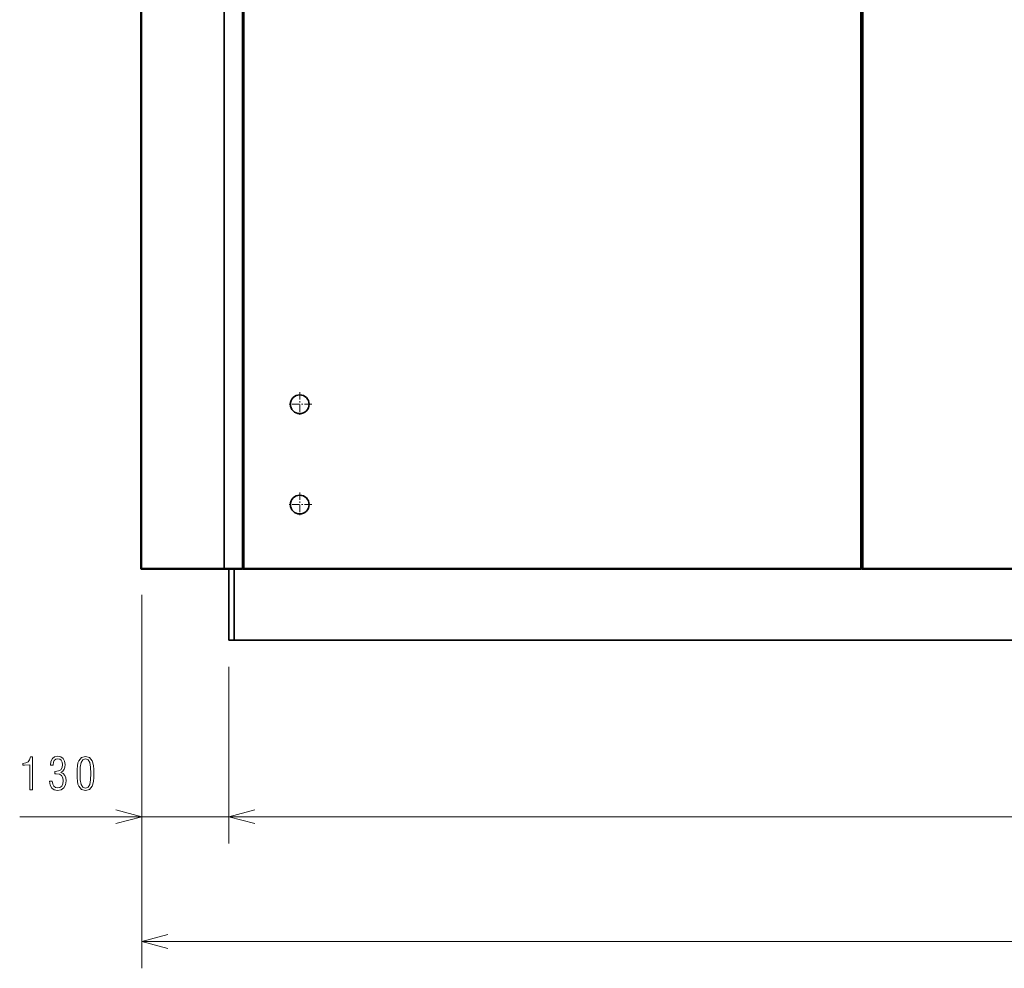
# Model space of a CAD drawing. Extents: x 0 to 420, y 0 to 297.
# Drawn here: x 124 to 198, y 155 to 226 of the extents above; entities that cross this region are included whole.
import ezdxf

# ---------------------------------------------------------------- set-up
doc = ezdxf.new("R2010")
doc.units = 0
doc.linetypes.add('DASHDOT', pattern=[18.5, 12, -3, 0.5, -3])

msp = doc.modelspace()

# ---------------------------------------------------------------- linework, layer by layer
at = {"color": 7, "lineweight": 35}
for p, q in [((133.022, 274.31), (133.022, 185.04)), ((139.267, 185.08), (139.267, 274.32)), ((140.672, 274.23), (140.672, 185.08)), ((140.672, 185.04), (140.672, 274.22)), ((186.912, 185.08), (186.912, 274.23)), ((186.962, 185), (186.962, 274.23)), ((140.672, 185), (186.912, 185)), ((187.002, 185), (229.422, 185)), ((272.512, 179.71), (140.012, 179.71))]:
    msp.add_line(p, q, dxfattribs=at)
at = {"color": 7, "lineweight": 13}
for p, q in [((133.102, 274.23), (133.102, 185.08)), ((140.592, 185.08), (140.592, 274.23)), ((140.752, 274.23), (140.752, 185.08)), ((186.832, 185.08), (186.832, 274.23)), ((187.042, 185.08), (187.042, 274.23)), ((140.752, 185.08), (186.832, 185.08)), ((187.042, 185.08), (229.382, 185.08))]:
    msp.add_line(p, q, dxfattribs=at)
at = {"color": 7, "linetype": 'DASHDOT', "lineweight": 13, "ltscale": 0.0455}
for p, q in [((144.909, 198.247), (144.909, 196.427)), ((145.819, 197.337), (143.999, 197.337)), ((144.909, 190.747), (144.909, 188.927)), ((145.819, 189.837), (143.999, 189.837))]:
    msp.add_line(p, q, dxfattribs=at)
at = {"color": 7, "lineweight": 35, "ltscale": 0.00125}
for p, q in [((186.912, 187.21), (186.962, 187.21)), ((186.962, 185.71), (186.912, 185.71))]:
    msp.add_line(p, q, dxfattribs=at)
at = {"color": 7, "lineweight": 35, "ltscale": 0.000999832}
for p, q in [((133.062, 185.04), (133.022, 185.04)), ((186.912, 185.04), (186.912, 185.08))]:
    msp.add_line(p, q, dxfattribs=at)
at = {"color": 7, "lineweight": 35, "ltscale": 0.001}
for p, q in [((133.062, 185.04), (133.062, 185)), ((140.632, 185.04), (140.672, 185.04)), ((140.632, 185.04), (140.632, 185)), ((140.672, 185.04), (140.672, 185)), ((186.912, 185.04), (186.912, 185)), ((186.962, 185), (187.002, 185))]:
    msp.add_line(p, q, dxfattribs=at)
at = {"color": 7, "lineweight": 35, "ltscale": 0.18925}
msp.add_line((133.062, 185), (140.632, 185), dxfattribs=at)
at = {"color": 7, "lineweight": 13, "ltscale": 0.18725}
msp.add_line((133.102, 185.08), (140.592, 185.08), dxfattribs=at)
at = {"color": 7, "lineweight": 35, "ltscale": 0.13225}
for p, q in [((139.612, 179.71), (139.612, 185)), ((140.012, 179.71), (140.012, 185)), ((140.012, 179.71), (140.012, 185))]:
    msp.add_line(p, q, dxfattribs=at)
at = {"color": 7, "lineweight": 35, "ltscale": 0.002}
for p, q in [((140.752, 185.08), (140.672, 185.08)), ((186.912, 185.08), (186.832, 185.08))]:
    msp.add_line(p, q, dxfattribs=at)
at = {"color": 34, "lineweight": 13, "ltscale": 0.464375}
msp.add_line((133.102, 183.08), (133.102, 164.505), dxfattribs=at)
at = {"color": 34, "lineweight": 13}
for p, q in [((133.102, 183.08), (133.102, 155.171)), ((123.97, 166.505), (144.612, 166.505)), ((139.612, 166.505), (272.512, 166.505)), ((133.102, 157.171), (276.012, 157.171))]:
    msp.add_line(p, q, dxfattribs=at)
at = {"color": 7, "lineweight": 35, "ltscale": 0.01}
msp.add_line((139.612, 179.71), (140.012, 179.71), dxfattribs=at)
at = {"color": 34, "lineweight": 13, "ltscale": 0.330125}
msp.add_line((139.612, 177.71), (139.612, 164.505), dxfattribs=at)
msp.add_line((139.612, 177.71), (139.612, 164.505), dxfattribs=at)
at = {"color": 7, "lineweight": 35}
for points in [[(133.102, 185.08), (133.066, 185.068), (133.049, 185.062), (133.031, 185.052), (133.026, 185.048), (133.023, 185.044), (133.022, 185.04)], [(133.062, 185), (133.067, 185.002), (133.071, 185.005), (133.077, 185.013), (133.086, 185.032), (133.091, 185.047), (133.102, 185.08)], [(133.062, 185.04), (133.069, 185.042), (133.076, 185.046), (133.085, 185.055), (133.102, 185.08)], [(133.102, 185.08), (133.077, 185.063), (133.068, 185.054), (133.064, 185.047), (133.062, 185.04)], [(133.07, 185.057), (133.064, 185.049), (133.062, 185.04)], [(133.062, 185.04), (133.072, 185.043), (133.081, 185.05)], [(140.592, 185.08), (140.604, 185.044), (140.611, 185.028), (140.621, 185.009), (140.624, 185.004), (140.628, 185.001), (140.632, 185)], [(140.592, 185.08), (140.629, 185.068), (140.645, 185.062), (140.664, 185.052), (140.669, 185.048), (140.671, 185.044), (140.672, 185.04)], [(140.592, 185.08), (140.618, 185.063), (140.627, 185.054), (140.631, 185.047), (140.632, 185.04)], [(140.592, 185.08), (140.61, 185.055), (140.619, 185.046), (140.626, 185.042), (140.632, 185.04)], [(140.752, 185.08), (140.725, 185.039), (140.71, 185.022), (140.699, 185.011), (140.688, 185.004), (140.672, 185)], [(140.752, 185.08), (140.729, 185.063), (140.717, 185.055), (140.699, 185.046), (140.686, 185.042), (140.672, 185.04)], [(186.832, 185.08), (186.86, 185.039), (186.874, 185.022), (186.886, 185.011), (186.897, 185.004), (186.912, 185)], [(186.832, 185.08), (186.856, 185.063), (186.867, 185.055), (186.885, 185.046), (186.899, 185.042), (186.912, 185.04)], [(187.042, 185.08), (187.001, 185.053), (186.984, 185.038), (186.973, 185.027), (186.966, 185.016), (186.962, 185)], [(187.042, 185.08), (187.025, 185.057), (187.017, 185.045), (187.008, 185.028), (187.004, 185.014), (187.002, 185)], [(187.042, 185.08), (187.03, 185.044), (187.024, 185.028), (187.014, 185.009), (187.01, 185.004), (187.006, 185.001), (187.002, 185)], [(187.042, 185.08), (187.027, 185.058), (187.019, 185.049)]]:
    msp.add_lwpolyline(points, dxfattribs=at)
at = {"color": 34, "lineweight": 13}
for points in [[(124.722, 168.505), (124.926, 168.505), (124.926, 170.969), (124.769, 170.969), (124.715, 170.75), (124.608, 170.606), (124.436, 170.519), (124.198, 170.489), (124.198, 170.361), (124.332, 170.358), (124.722, 170.388)], [(126.205, 169.167), (126.248, 168.865), (126.369, 168.64), (126.557, 168.505), (126.805, 168.458), (127.071, 168.505), (127.272, 168.65), (127.399, 168.881), (127.446, 169.187), (127.42, 169.411), (127.346, 169.593), (127.222, 169.727), (127.044, 169.821), (127.185, 169.915), (127.289, 170.046), (127.352, 170.21), (127.376, 170.408), (127.332, 170.66), (127.218, 170.851), (127.037, 170.975), (126.809, 171.019), (126.584, 170.975), (126.413, 170.848), (126.302, 170.64), (126.262, 170.361), (126.463, 170.361), (126.463, 170.371), (126.487, 170.569), (126.557, 170.714), (126.668, 170.801), (126.816, 170.834), (126.963, 170.804), (127.077, 170.72), (127.148, 170.586), (127.175, 170.408), (127.141, 170.177), (127.037, 170.016), (126.863, 169.922), (126.611, 169.891), (126.597, 169.891), (126.597, 169.707), (126.701, 169.71), (126.936, 169.677), (127.101, 169.579), (127.198, 169.415), (127.232, 169.18), (127.198, 168.955), (127.111, 168.787), (126.977, 168.683), (126.809, 168.65), (126.644, 168.683), (126.517, 168.781), (126.436, 168.945), (126.406, 169.167)], [(128.269, 169.737), (128.272, 169.418), (128.292, 169.156), (128.326, 168.945), (128.383, 168.791), (128.591, 168.539), (128.889, 168.455), (129.185, 168.539), (129.393, 168.791), (129.446, 168.945), (129.483, 169.156), (129.503, 169.418), (129.51, 169.737), (129.503, 170.049), (129.48, 170.314), (129.443, 170.522), (129.393, 170.68), (129.185, 170.928), (128.889, 171.016), (128.591, 170.928), (128.383, 170.68), (128.326, 170.522), (128.292, 170.314), (128.272, 170.049)], [(128.483, 169.734), (128.5, 170.214), (128.564, 170.556), (128.688, 170.757), (128.889, 170.828), (129.087, 170.757), (129.212, 170.556), (129.272, 170.214), (129.292, 169.734), (129.272, 169.25), (129.212, 168.908), (129.087, 168.707), (128.889, 168.64), (128.688, 168.707), (128.564, 168.908), (128.5, 169.25)]]:
    msp.add_lwpolyline(points, close=True, dxfattribs=at)
for points in [[(131.17, 165.988), (133.102, 166.505), (131.17, 167.023)], [(141.544, 167.023), (139.612, 166.505), (141.544, 165.988)], [(141.544, 167.023), (139.612, 166.505), (141.544, 165.988)], [(135.034, 157.689), (133.102, 157.171), (135.034, 156.653)]]:
    msp.add_lwpolyline(points, dxfattribs=at)
at = {"color": 7, "lineweight": 35}
for centre in [(144.909, 197.337), (144.909, 189.837)]:
    msp.add_circle(centre, 0.7, dxfattribs=at)

doc.saveas('drawing.dxf')
